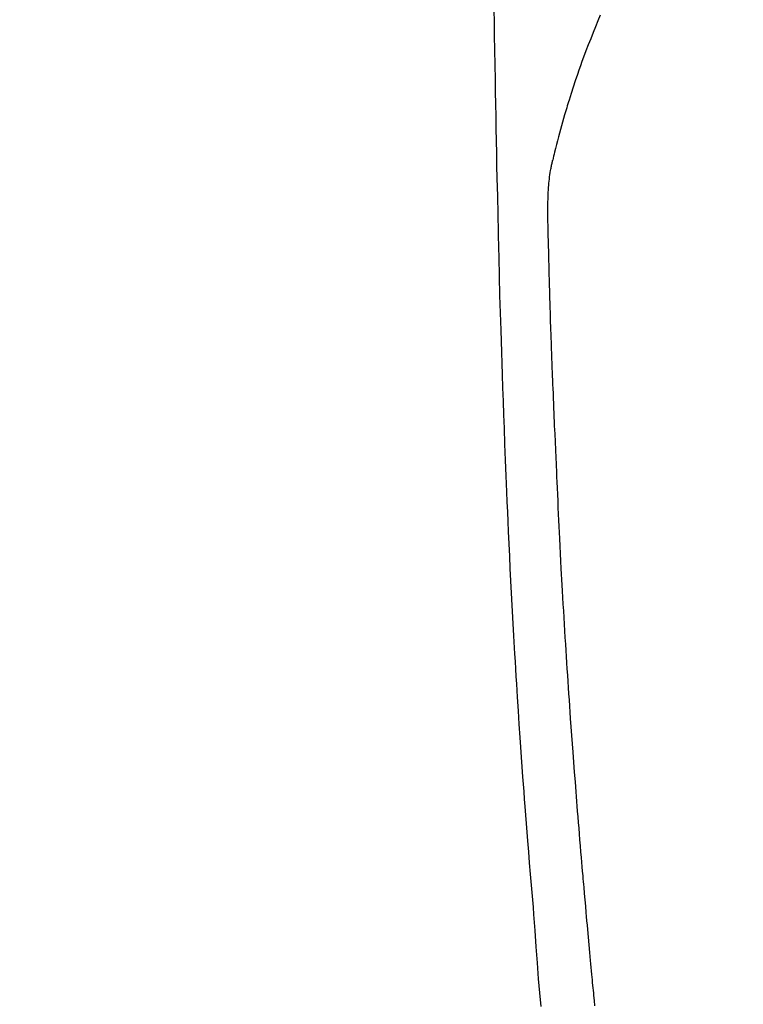
# Model space of a CAD drawing. Extents: x 0 to 26473, y -22065 to -13195.
# Drawn here: x 16103 to 16131, y -15315 to -15276 of the extents above; entities that cross this region are included whole.
import ezdxf

# ---------------------------------------------------------------- set-up
doc = ezdxf.new("R2010")
doc.units = 0
doc.header["$LTSCALE"] = 50
doc.header["$MEASUREMENT"] = 0
doc.linetypes.add('CENTER2', pattern=[1.125, 0.75, -0.125, 0.125, -0.125])
doc.layers.get('0').update_dxf_attribs({"linetype": 'CONTINUOUS'})
doc.layers.add('150-機器', color=8, linetype='CONTINUOUS')
doc.layers.add('160-文字', color=254, linetype='CONTINUOUS')
doc.styles.add('KH001', font='msgothic.ttc')
doc.dimstyles.new('KH1xx030', dxfattribs={"dimscale": 30, "dimtxt": 2, "dimasz": 0.6, "dimexe": 0.3, "dimexo": 1.2, "dimgap": 0.5, "dimtad": 3, "dimdec": 1, "dimdsep": 46, "dimlunit": 6, "dimtxsty": 'KH001', "dimblk": 'DOT', "dimcen": 1, "dimdle": 1, "dimclrd": 256, "dimclre": 256, "dimclrt": 256, "dimadec": 0, "dimazin": 0, "dimtfac": 1, "dimtdec": 1, "dimtix": 1, "dimtmove": 2, "dimatfit": 3, "dimldrblk": 'CLOSEDBLANK', "dimfxl": 1, "dimtolj": 1, "dimtzin": 0, "dimlwd": -1, "dimlwe": -1, "dimarcsym": 0})

# ---------------------------------------------------------------- blocks, each defined once
blk = doc.blocks.new('_ClosedBlank')
at = {"color": 0, "linetype": 'ByBlock', "lineweight": -2}
for p, q in [((-1, 0.1667), (0, 0)), ((-1, 0.1667), (-1, -0.1667)), ((0, 0), (-1, -0.1667))]:
    blk.add_line(p, q, dxfattribs=at)
blk = doc.blocks.new('_Dot')
at = {"color": 0, "linetype": 'ByBlock', "lineweight": -2}
blk.add_line((-0.5, 0), (-1, 0), dxfattribs=at)
at = {"color": 0, "linetype": 'ByBlock', "const_width": 0.5}
blk.add_lwpolyline([(-0.25, 0, 1), (0.25, 0, 1)], format="xyb", close=True, dxfattribs=at)
blk = doc.blocks.new('F402_H')
at = {"layer": '150-機器', "color": 13, "linetype": 'CENTER2'}
blk.add_line((0, 0), (-244.018, -170.863), dxfattribs=at)
at = {"layer": '150-機器', "color": 13, "linetype": 'Continuous'}
for points in [[(-23.958, -28.834), (-23.952, -29.195), (-23.943, -29.768), (-23.933, -30.341), (-23.924, -30.914), (-23.914, -31.486), (-23.905, -31.966), (-23.897, -32.445), (-23.888, -32.925), (-23.879, -33.404), (-23.87, -33.886), (-23.861, -34.367), (-23.851, -34.849), (-23.841, -35.33), (-23.824, -36.034), (-23.806, -36.737), (-23.789, -37.44), (-23.773, -38.144), (-23.77, -38.329), (-23.766, -38.515), (-23.763, -38.7), (-23.759, -38.886), (-23.754, -39.143), (-23.748, -39.401), (-23.741, -39.659), (-23.734, -39.916), (-23.725, -40.253), (-23.715, -40.59), (-23.705, -40.927), (-23.694, -41.265), (-23.681, -41.696), (-23.667, -42.127), (-23.652, -42.559), (-23.638, -42.99), (-23.619, -43.513), (-23.601, -44.037), (-23.582, -44.56), (-23.563, -45.083), (-23.54, -45.706), (-23.517, -46.328), (-23.493, -46.95), (-23.468, -47.572), (-23.452, -47.957), (-23.435, -48.342), (-23.418, -48.728), (-23.4, -49.113), (-23.378, -49.594), (-23.355, -50.076), (-23.332, -50.557), (-23.308, -51.039), (-23.271, -51.752), (-23.232, -52.465), (-23.193, -53.178), (-23.152, -53.891), (-23.135, -54.182), (-23.117, -54.474), (-23.1, -54.765), (-23.082, -55.056), (-23.05, -55.579), (-23.016, -56.101), (-22.982, -56.624), (-22.947, -57.146), (-22.921, -57.53), (-22.895, -57.913), (-22.867, -58.297), (-22.84, -58.68), (-22.819, -58.969), (-22.797, -59.258), (-22.776, -59.547), (-22.754, -59.835), (-22.728, -60.17), (-22.703, -60.505), (-22.677, -60.839), (-22.65, -61.174), (-22.616, -61.606), (-22.581, -62.039), (-22.545, -62.472), (-22.509, -62.904), (-22.484, -63.19), (-22.458, -63.476), (-22.434, -63.761), (-22.41, -64.047), (-22.363, -64.676), (-22.32, -65.304), (-22.277, -65.933), (-22.228, -66.561), (-22.18, -67.099), (-22.127, -67.636)], [(-19.818, -28.975), (-19.911, -29.202), (-20.003, -29.429), (-20.093, -29.657), (-20.188, -29.897), (-20.282, -30.137), (-20.374, -30.377), (-20.465, -30.618), (-20.526, -30.785), (-20.587, -30.953), (-20.646, -31.121), (-20.704, -31.289), (-20.789, -31.538), (-20.872, -31.788), (-20.952, -32.039), (-21.031, -32.29), (-21.053, -32.365), (-21.076, -32.439), (-21.098, -32.513), (-21.12, -32.588), (-21.204, -32.873), (-21.286, -33.158), (-21.366, -33.444), (-21.444, -33.731), (-21.484, -33.879), (-21.524, -34.029), (-21.562, -34.178), (-21.598, -34.328), (-21.616, -34.404), (-21.633, -34.479), (-21.65, -34.555), (-21.667, -34.631)], [(-20.02, -67.606), (-20.041, -67.404), (-20.061, -67.202), (-20.071, -67.104), (-20.081, -67.007), (-20.09, -66.909), (-20.1, -66.812), (-20.111, -66.705), (-20.121, -66.598), (-20.132, -66.491), (-20.142, -66.384), (-20.155, -66.248), (-20.168, -66.111), (-20.18, -65.975), (-20.193, -65.838), (-20.22, -65.537), (-20.248, -65.236), (-20.275, -64.935), (-20.302, -64.634), (-20.317, -64.466), (-20.332, -64.299), (-20.347, -64.132), (-20.361, -63.965), (-20.383, -63.721), (-20.404, -63.476), (-20.426, -63.231), (-20.447, -62.987), (-20.457, -62.876), (-20.467, -62.764), (-20.476, -62.653), (-20.486, -62.542), (-20.501, -62.365), (-20.516, -62.187), (-20.531, -62.009), (-20.546, -61.832), (-20.565, -61.599), (-20.585, -61.366), (-20.604, -61.133), (-20.624, -60.9), (-20.642, -60.679), (-20.66, -60.458), (-20.678, -60.237), (-20.695, -60.016), (-20.711, -59.828), (-20.726, -59.64), (-20.74, -59.453), (-20.755, -59.265), (-20.785, -58.879), (-20.814, -58.493), (-20.843, -58.108), (-20.872, -57.722), (-20.896, -57.392), (-20.92, -57.063), (-20.944, -56.733), (-20.968, -56.403), (-20.985, -56.162), (-21.002, -55.921), (-21.018, -55.679), (-21.035, -55.438), (-21.051, -55.197), (-21.067, -54.957), (-21.083, -54.716), (-21.098, -54.475), (-21.114, -54.235), (-21.13, -53.995), (-21.145, -53.754), (-21.16, -53.514), (-21.177, -53.253), (-21.193, -52.991), (-21.208, -52.73), (-21.224, -52.469), (-21.239, -52.208), (-21.254, -51.947), (-21.269, -51.686), (-21.284, -51.426), (-21.296, -51.209), (-21.308, -50.992), (-21.32, -50.775), (-21.332, -50.558), (-21.347, -50.266), (-21.362, -49.974), (-21.377, -49.682), (-21.392, -49.39), (-21.403, -49.153), (-21.415, -48.915), (-21.426, -48.678), (-21.437, -48.44), (-21.449, -48.182), (-21.46, -47.924), (-21.471, -47.666), (-21.482, -47.407), (-21.491, -47.193), (-21.501, -46.978), (-21.51, -46.763), (-21.518, -46.549), (-21.521, -46.473), (-21.524, -46.398), (-21.527, -46.323), (-21.53, -46.248), (-21.544, -45.935), (-21.56, -45.622), (-21.576, -45.309), (-21.591, -44.996), (-21.599, -44.825), (-21.605, -44.654), (-21.612, -44.483), (-21.619, -44.312), (-21.627, -44.12), (-21.634, -43.928), (-21.642, -43.736), (-21.65, -43.543), (-21.657, -43.378), (-21.663, -43.213), (-21.67, -43.048), (-21.677, -42.882), (-21.682, -42.761), (-21.686, -42.639), (-21.691, -42.518), (-21.696, -42.397), (-21.704, -42.184), (-21.712, -41.972), (-21.719, -41.76), (-21.727, -41.548), (-21.732, -41.401), (-21.737, -41.254), (-21.742, -41.107), (-21.747, -40.96), (-21.752, -40.771), (-21.758, -40.581), (-21.763, -40.391), (-21.769, -40.201), (-21.774, -40.034), (-21.779, -39.866), (-21.784, -39.698), (-21.789, -39.53), (-21.791, -39.435), (-21.794, -39.341), (-21.797, -39.246), (-21.8, -39.151), (-21.803, -39.005), (-21.807, -38.858), (-21.811, -38.712), (-21.814, -38.566), (-21.817, -38.471), (-21.819, -38.376), (-21.822, -38.281), (-21.824, -38.187), (-21.83, -37.984), (-21.835, -37.782), (-21.84, -37.579), (-21.845, -37.377), (-21.85, -37.196), (-21.853, -37.015), (-21.856, -36.835), (-21.857, -36.654), (-21.857, -36.474), (-21.855, -36.294), (-21.85, -36.114), (-21.842, -35.934), (-21.839, -35.874), (-21.836, -35.814), (-21.832, -35.755), (-21.827, -35.695), (-21.821, -35.614), (-21.814, -35.534), (-21.806, -35.453), (-21.797, -35.372), (-21.786, -35.287), (-21.774, -35.201), (-21.761, -35.116), (-21.748, -35.031), (-21.74, -34.989), (-21.733, -34.946), (-21.725, -34.904), (-21.717, -34.862), (-21.709, -34.825), (-21.702, -34.788), (-21.694, -34.751), (-21.686, -34.715), (-21.681, -34.694), (-21.676, -34.673), (-21.671, -34.652), (-21.666, -34.631)]]:
    blk.add_lwpolyline(points, dxfattribs=at)

msp = doc.modelspace()

# ---------------------------------------------------------------- block references
at = {"layer": '150-機器'}
msp.add_blockref('F402_H', (16145.06, -15246.957), dxfattribs=at)

# ---------------------------------------------------------------- leaders
at = {"layer": '160-文字', "annotation_type": 0, "has_hookline": 1, "hookline_direction": 1}
for points, text_width in [([(16605.06, -15227.12), (16000.104, -16541.187), (15999.504, -16541.187)], 1240.62), ([(16874.508, -15234.433), (16502.598, -16823.782), (16501.998, -16823.782)], 1630.62)]:
    msp.add_leader(points, dimstyle='KH1xx030', override={"dimgap": 0.5, "dimtad": 1}, dxfattribs=dict(at, text_width=text_width))
at = {"layer": '160-文字'}
msp.add_leader([(16265.068, -15247.12), (15463.062, -16250.331)], dimstyle='KH1xx030', override={"dimgap": 0.5, "dimtad": 1}, dxfattribs=at)

doc.saveas('drawing.dxf')
